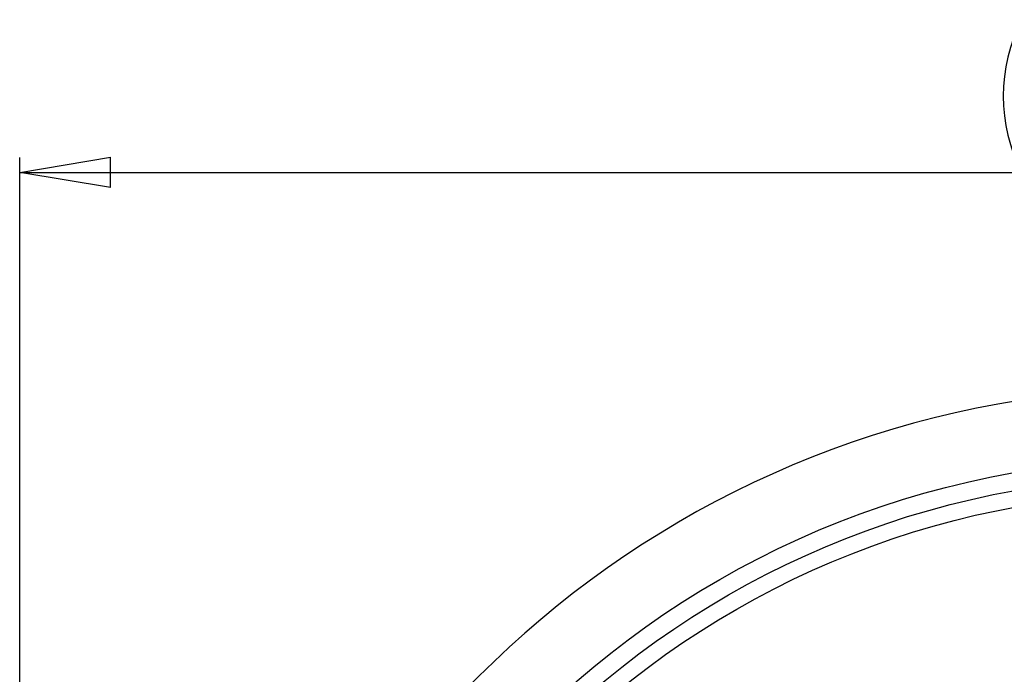
# Model space of a CAD drawing. Units: inches. Extents: x 0.3 to 33.9, y 0.2 to 21.6.
# Drawn here: x 13.9 to 16.5, y 5.4 to 7.1 of the extents above; entities that cross this region are included whole.
import ezdxf

# ---------------------------------------------------------------- set-up
doc = ezdxf.new("R2010")
doc.units = ezdxf.units.IN
doc.header["$MEASUREMENT"] = 0
doc.layers.add('FORMAT', color=7, linetype='Continuous')
doc.styles.add('SLDTEXTSTYLE0', font='TXT', dxfattribs={"width": 0.75})
doc.dimstyles.new('SLDDIMSTYLE1', dxfattribs={"dimtxt": 0.25, "dimasz": 0.236, "dimexe": 0, "dimexo": 0.0625, "dimgap": 0.0625, "dimtad": 1, "dimlfac": 3.5, "dimrnd": 1e-09, "dimzin": 12, "dimdsep": 46, "dimtxsty": 'SLDTEXTSTYLE0', "dimblk1": 'CLOSED', "dimblk2": 'CLOSED', "dimsah": 1, "dimcen": 0.09, "dimadec": 0, "dimazin": 3, "dimtfac": 1, "dimtofl": 0, "dimtmove": 0, "dimatfit": 3, "dimldrblk": 'CLOSED', "dimfxl": 0, "dimfrac": 2, "dimtolj": 1, "dimtzin": 12, "dimarcsym": 0})

# ---------------------------------------------------------------- blocks, each defined once
blk = doc.blocks.new('_CLOSED')
at = {"color": 0, "linetype": 'ByBlock', "lineweight": -2}
for p, q in [((-1, 0.166667), (0, 0)), ((-1, 0.166667), (-1, -0.166667)), ((0, 0), (-1, -0.166667)), ((0, 0), (-1, 0))]:
    blk.add_line(p, q, dxfattribs=at)
blk = doc.blocks.new('_D_2')
at = {"layer": 'FORMAT'}
for p, q in [((13.9184, 3.7427), (13.9184, 6.7629)), ((19.9131, 3.7427), (19.9131, 6.7629)), ((13.9184, 6.7239), (19.9131, 6.7239))]:
    blk.add_line(p, q, dxfattribs=at)
for centre, start, end in [((16.9178, 6.9223), 153.4349, 206.5651), ((16.9553, 6.9223), 333.4349, 26.5651)]:
    blk.add_arc(centre, 0.4437, start, end, dxfattribs=at)
at = {"layer": 'FORMAT', "xscale": 0.236, "yscale": 0.236, "rotation": 180.0000000000004}
blk.add_blockref('_CLOSED', (13.9184, 6.7239, -0.6137), dxfattribs=at)
at = {"layer": 'FORMAT', "xscale": 0.236, "yscale": 0.236}
blk.add_blockref('_CLOSED', (19.9131, 6.7239, -0.6137), dxfattribs=at)
at = {"layer": 'FORMAT', "insert": (16.521, 7.0462), "char_height": 0.25, "attachment_point": 1, "style": 'SLDTEXTSTYLE0'}
blk.add_mtext('20.98', dxfattribs=at)

msp = doc.modelspace()

# ---------------------------------------------------------------- linework, layer by layer
at = {"color": 7, "linetype": 'Continuous', "lineweight": 25}
for radius in [2.3673, 2.3673, 2.321, 2.2785]:
    msp.add_circle((16.9158, 3.6129), radius, dxfattribs=at)
msp.add_arc((16.9158, 3.6129), 2.55, 9.7407, 170.2593, dxfattribs=at)

# ---------------------------------------------------------------- dimensions: what is measured, and where the dimension line sits
at = {"layer": 'FORMAT'}
dim = msp.add_linear_dim(base=(19.9131, 6.7239), p1=(13.9184, 3.7037), p2=(19.9131, 3.7037), text='(<>)', dimstyle='SLDDIMSTYLE1', dxfattribs=at)
dim.commit()
dim.dimension.update_dxf_attribs({"geometry": '_D_2', "text_midpoint": (16.9366, 6.7239), "dimtype": 160})

doc.saveas('drawing.dxf')
